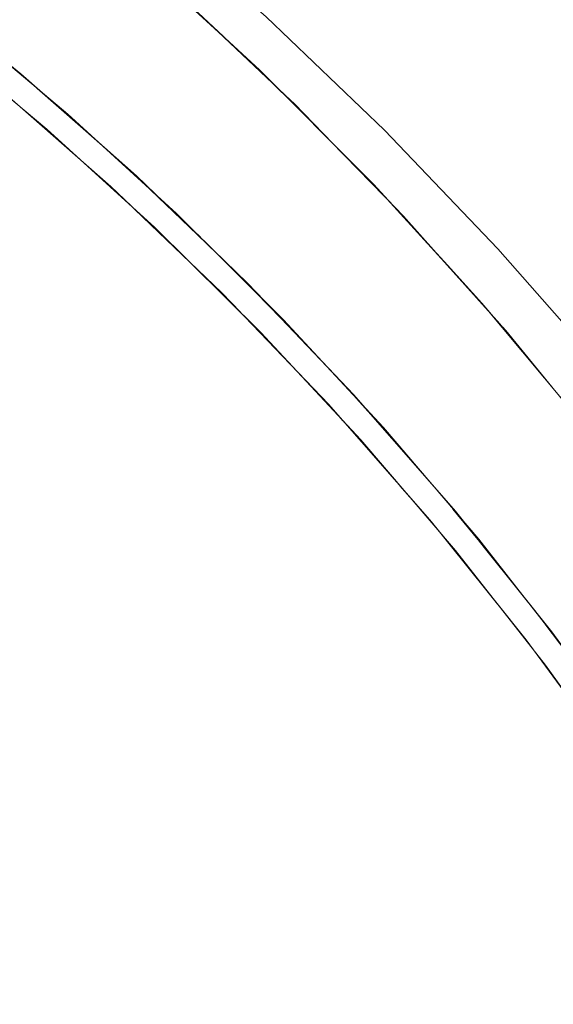
# Model space of a CAD drawing. Units: millimetres. Extents: x -5310 to 5310, y -3800 to 3800.
# Drawn here: x -2950 to -2882, y 226 to 351 of the extents above; entities that cross this region are included whole.
import ezdxf

# ---------------------------------------------------------------- set-up
doc = ezdxf.new("R2010")
doc.units = ezdxf.units.MM
doc.layers.add('None', color=7, linetype='Continuous', lineweight=5)

# ---------------------------------------------------------------- blocks, each defined once
blk = doc.blocks.new('Group')
at = {"layer": 'None', "color": 93, "linetype": 'Continuous', "lineweight": 5, "true_color": 0x66cc66, "transparency": 33554687}
for p, q in [((-2947.45, 341.89), (-2939.53, 334.93)), ((-2947.45, 341.89), (-2939.53, 334.93)), ((-2947.12, 341.61), (-2940.16, 335.52)), ((-2945.13, 339.87), (-2938.91, 334.38)), ((-2945.13, 339.87), (-2938.91, 334.38)), ((-2943.73, 338.64), (-2940.28, 335.62)), ((-2933.23, 329.19), (-2926.65, 322.93)), ((-2933.06, 329.03), (-2925.64, 321.93)), ((-2932.07, 328.08), (-2925.64, 321.93)), ((-2930.16, 326.27), (-2925.11, 321.4)), ((-2930.16, 326.27), (-2925.11, 321.4)), ((-2930.13, 326.24), (-2926.76, 323.04)), ((-2895.47, 319.48), (-2895.4, 319.4)), ((-2919.72, 316.05), (-2913.33, 309.46)), ((-2919.17, 315.51), (-2911.88, 307.89)), ((-2918.64, 314.98), (-2916.39, 312.62)), ((-2917.41, 313.67), (-2911.88, 307.89)), ((-2916.89, 313.14), (-2913.44, 309.57)), ((-2916.35, 312.58), (-2911.33, 307.3)), ((-2916.35, 312.58), (-2911.33, 307.3)), ((-2906.96, 302.58), (-2900.78, 295.66)), ((-2906.1, 301.65), (-2898.91, 293.45)), ((-2905.61, 301.12), (-2903.4, 298.59)), ((-2904.16, 299.44), (-2900.89, 295.78)), ((-2904.15, 299.43), (-2898.91, 293.45)), ((-2903.35, 298.53), (-2898.36, 292.81)), ((-2903.35, 298.53), (-2898.36, 292.81)), ((-2894.77, 288.59), (-2888.83, 281.35)), ((-2893.56, 287.18), (-2886.72, 278.65)), ((-2893.12, 286.66), (-2886.21, 278)), ((-2891.44, 284.54), (-2888.93, 281.48)), ((-2891.39, 284.48), (-2886.72, 278.65)), ((-2890.79, 283.74), (-2886.21, 278)), ((-2890.79, 283.74), (-2886.21, 278)), ((-2883.12, 274.06), (-2877.47, 266.54))]:
    blk.add_line(p, q, dxfattribs=at)
at = {"layer": 'None', "color": 7, "linetype": 'Continuous', "lineweight": 5, "transparency": 33554687, "flags": 128}
blk.add_lwpolyline([(-2950.23, 377.64), (-2934.03, 364.64), (-2918.42, 350.94), (-2903.42, 336.58), (-2889.06, 321.58), (-2875.36, 305.97), (-2862.36, 289.77), (-2850.08, 273.02), (-2838.55, 255.75), (-2827.77, 238), (-2817.78, 219.79), (-2808.6, 201.17), (-2800.23, 182.16), (-2792.71, 162.8), (-2786.03, 143.14), (-2780.22, 123.2), (-2775.77, 105)], dxfattribs=at)
at = {"layer": 'None', "color": 93, "linetype": 'Continuous', "lineweight": 5, "true_color": 0x66cc66, "transparency": 33554687, "flags": 128}
for points in [[(-2786, 105), (-2790.46, 123.89), (-2795.81, 142.92), (-2801.83, 161.33), (-2808.59, 179.46), (-2816.15, 197.39), (-2824.59, 215.3), (-2833.6, 232.5), (-2843.27, 249.25), (-2853.65, 265.61), (-2864.74, 281.6), (-2876.5, 297.13), (-2888.83, 312.08), (-2901.74, 326.48), (-2915.28, 340.37), (-2929.2, 353.53), (-2943.86, 366.29), (-2958.97, 378.38)], [(-2957.79, 350.56), (-2943.55, 338.61), (-2929.78, 326.04), (-2916.26, 312.62), (-2903.55, 298.91), (-2891.5, 284.76), (-2880.03, 270.11), (-2869.13, 254.93), (-2858.84, 239.28), (-2849.26, 223.3), (-2840.37, 206.98), (-2832.15, 190.26), (-2824.7, 173.39), (-2817.87, 156.04), (-2811.78, 138.46), (-2806.43, 120.65), (-2802.42, 105)], [(-2960.37, 348.56), (-2946.22, 336.72), (-2932.53, 324.26), (-2919.08, 310.96), (-2906.44, 297.36), (-2894.44, 283.33), (-2883.03, 268.81), (-2872.18, 253.76), (-2861.94, 238.23), (-2852.4, 222.38), (-2843.55, 206.19), (-2835.36, 189.6), (-2827.93, 172.86), (-2821.12, 155.65), (-2815.05, 138.2), (-2809.7, 120.53), (-2805.7, 105)], [(-2986.34, 397.75), (-2982.73, 395.43), (-2966.03, 383.68), (-2962.79, 381.18), (-2966.03, 383.68), (-2949.87, 371.21), (-2947.15, 368.92), (-2949.87, 371.21), (-2934.26, 358.05), (-2931.93, 355.9), (-2934.26, 358.05), (-2919.25, 344.23), (-2917.39, 342.36), (-2919.25, 344.23), (-2904.84, 329.76), (-2903.41, 328.19)], [(-2953.3, 346.8), (-2949.52, 343.74), (-2964.73, 356.04), (-2961.58, 353.49)], [(-2931.93, 355.9), (-2929.27, 353.46), (-2923.67, 348.3)], [(-2929.06, 353.4), (-2928.92, 353.27), (-2923.89, 348.51)], [(-2923.67, 348.3), (-2919.25, 344.23), (-2923.67, 348.3)], [(-2956.25, 345.11), (-2952.77, 342.31), (-2938.11, 329.46), (-2941.89, 332.78)], [(-2938.91, 334.38), (-2934.86, 330.8), (-2949.52, 343.74), (-2946.77, 341.32)], [(-2917.39, 342.36), (-2915.34, 340.31), (-2909.51, 334.45)], [(-2946.77, 341.32), (-2938.91, 334.38), (-2946.77, 341.32), (-2945.13, 339.87)], [(-2946.77, 341.32), (-2945.13, 339.87), (-2946.77, 341.32), (-2938.91, 334.38)], [(-2915.06, 340.14), (-2914.83, 339.92), (-2909.92, 334.87)], [(-2909.51, 334.45), (-2904.84, 329.76), (-2891.09, 314.68), (-2890.1, 313.49)], [(-2909.51, 334.45), (-2904.84, 329.76), (-2903.41, 328.19)], [(-2925.11, 321.4), (-2920.78, 317.23), (-2934.86, 330.8), (-2932.46, 328.48)], [(-2928.11, 319.89), (-2924.02, 315.98), (-2938.11, 329.46), (-2935.48, 326.95)], [(-2932.46, 328.48), (-2925.11, 321.4), (-2932.46, 328.48), (-2930.15, 326.26)], [(-2932.46, 328.48), (-2930.16, 326.27), (-2932.46, 328.48), (-2925.11, 321.4)], [(-2903.41, 328.19), (-2901.8, 326.42), (-2895.47, 319.48)], [(-2901.39, 326.08), (-2901.01, 325.7), (-2895.15, 319.13)], [(-2830.11, 225.85), (-2832.83, 231.11), (-2843, 248.8), (-2841.48, 246.16), (-2843, 248.8), (-2853.94, 266.04), (-2853.8, 265.84), (-2853.94, 266.04), (-2865.61, 282.79), (-2865.21, 282.22), (-2865.61, 282.79), (-2878, 299.01), (-2877.36, 298.17), (-2878, 299.01), (-2891.09, 314.68), (-2895.47, 319.48), (-2891.09, 314.68), (-2890.1, 313.49)], [(-2911.33, 307.3), (-2907.3, 303.06), (-2920.78, 317.23), (-2918.64, 314.98)], [(-2914.4, 305.92), (-2910.54, 301.89), (-2924.02, 315.98), (-2921.69, 313.54)], [(-2918.64, 314.98), (-2916.35, 312.58), (-2918.64, 314.98), (-2911.33, 307.3), (-2918.64, 314.98), (-2911.33, 307.3)], [(-2890.1, 313.49), (-2888.88, 312.03), (-2882.05, 303.86)], [(-2888.46, 311.63), (-2888.07, 311.2), (-2882.23, 304.08)], [(-2901.47, 291.55), (-2897.69, 287.23), (-2910.54, 301.89), (-2908.69, 299.78)], [(-2898.36, 292.81), (-2894.44, 288.32), (-2907.3, 303.06), (-2905.61, 301.12)], [(-2905.61, 301.12), (-2903.35, 298.53), (-2905.61, 301.12), (-2898.36, 292.81), (-2905.61, 301.12), (-2898.36, 292.81)], [(-2886.21, 278), (-2882.24, 273.04), (-2894.44, 288.32), (-2893.12, 286.66)], [(-2889.34, 276.83), (-2885.48, 272.03), (-2897.69, 287.23), (-2896.23, 285.42)], [(-2893.12, 286.66), (-2886.21, 278), (-2893.12, 286.66), (-2890.79, 283.74), (-2893.12, 286.66), (-2890.86, 283.83)], [(-2873.13, 255.07), (-2873.96, 256.31), (-2885.48, 272.03), (-2884.35, 270.48)], [(-2874.72, 262.71), (-2870.72, 257.23), (-2882.24, 273.04), (-2881.22, 271.63)]]:
    blk.add_lwpolyline(points, dxfattribs=at)

msp = doc.modelspace()

# ---------------------------------------------------------------- block references
at = {"layer": 'None'}
msp.add_blockref('Group', (0, 0), dxfattribs=at)

doc.saveas('drawing.dxf')
